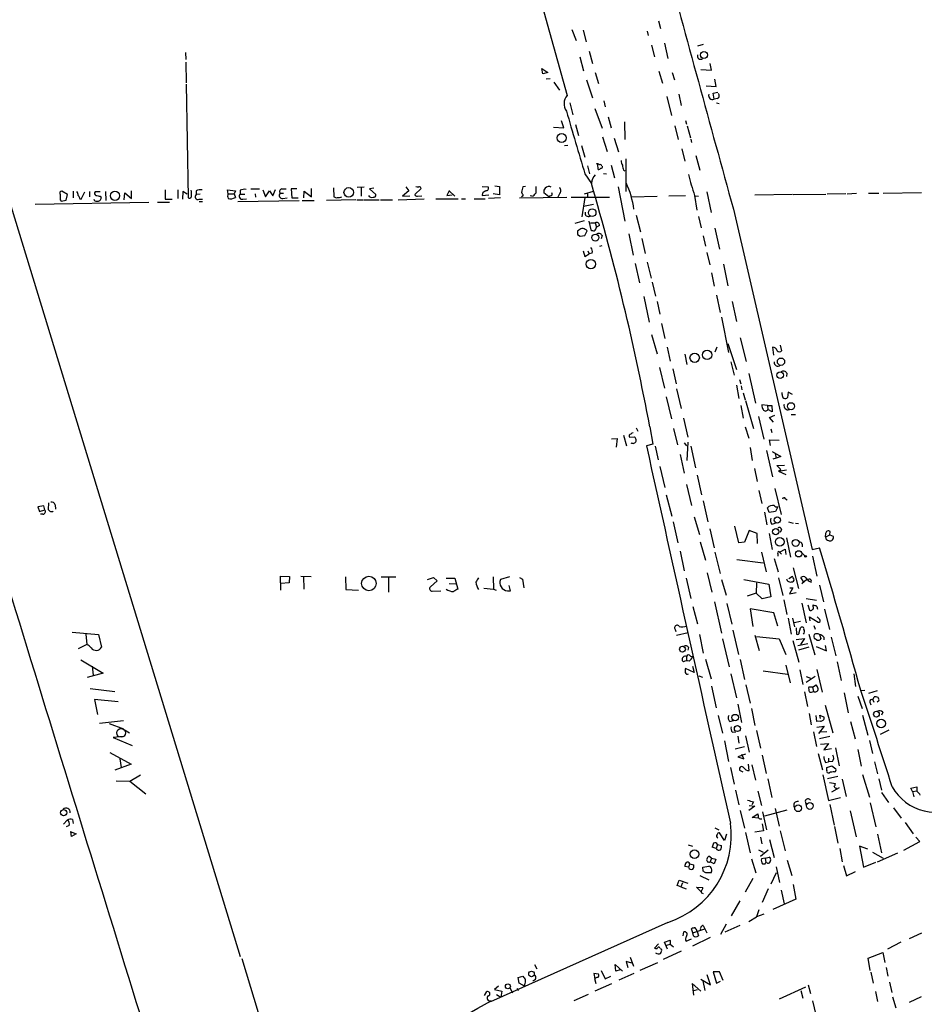
# Model space of a CAD drawing. Extents: x 5 to 744, y 10 to 875.
# Drawn here: x 367 to 545, y 311 to 504 of the extents above; entities that cross this region are included whole.
import ezdxf

# ---------------------------------------------------------------- set-up
doc = ezdxf.new("R2010")
doc.units = 0
doc.header["$MEASUREMENT"] = 0
doc.layers.add('MAIN', color=5, linetype='CONTINUOUS')

msp = doc.modelspace()

# ---------------------------------------------------------------- linework, layer by layer
at = {"layer": 'MAIN'}
for p, q in [((313.436, 638.4713), (410.718, 319.9553)), ((435.6947, 630.1739), (475.0647, 489.3733)), ((493.014, 504.1053), (493.4373, 502.5813)), ((475.996, 502.4119), (476.8427, 500.2106)), ((478.1973, 502.2426), (478.79, 499.9566)), ((490.8127, 502.0733), (490.982, 501.2266)), ((479.3827, 498.0939), (480.06, 495.7233)), ((491.6593, 499.2793), (492.252, 496.9933)), ((494.1993, 499.7026), (494.8767, 496.6546)), ((501.8193, 499.4486), (500.7187, 499.1099)), ((399.9653, 497.8399), (400.05, 496.4853)), ((477.52, 496.9933), (478.282, 494.2839)), ((400.05, 495.9773), (400.1347, 491.9133)), ((470.0693, 494.7073), (471.2547, 493.9453)), ((470.2387, 493.6913), (470.0693, 494.7073)), ((493.0987, 494.1993), (493.776, 491.8286)), ((501.3113, 494.5379), (503.428, 494.3686)), ((503.428, 494.3686), (503.174, 495.7233)), ((471.2547, 493.9453), (470.2387, 493.6913)), ((471.678, 492.6753), (470.916, 492.5906)), ((478.8747, 492.5059), (480.06, 488.9499)), ((480.568, 493.9453), (481.2453, 491.7439)), ((495.7233, 493.9453), (496.1467, 492.5059)), ((504.3593, 491.1513), (504.1053, 492.5906)), ((400.1347, 491.6593), (400.4733, 469.3073)), ((472.44, 491.9979), (473.5407, 490.4739)), ((502.412, 491.3206), (504.3593, 491.1513)), ((494.6227, 489.2039), (495.554, 485.4786)), ((496.9933, 489.6273), (497.5013, 487.4259)), ((503.7667, 489.8813), (504.698, 490.0506)), ((503.936, 488.6959), (503.7667, 489.8813)), ((504.6133, 488.7806), (503.936, 488.6959)), ((475.5727, 487.9339), (476.1653, 485.5633)), ((480.4833, 486.8333), (481.9227, 482.9386)), ((482.2613, 488.3573), (482.5153, 487.1719)), ((504.444, 487.9339), (504.952, 487.8493)), ((483.108, 485.2246), (483.7007, 483.0233)), ((472.3553, 483.1926), (474.3873, 483.0233)), ((474.3873, 483.0233), (473.964, 484.3779)), ((476.6733, 483.7006), (477.266, 481.4993)), ((486.3253, 484.2086), (486.41, 480.7373)), ((496.2313, 483.4466), (496.9087, 480.7373)), ((498.348, 484.4626), (498.5173, 483.7853)), ((498.6867, 483.4466), (499.2793, 481.0759)), ((482.0073, 481.2453), (482.9387, 478.3666)), ((484.2933, 480.9913), (485.14, 478.2819)), ((499.364, 480.8219), (499.5333, 480.1446)), ((475.1493, 479.5519), (474.5567, 479.4673)), ((477.8587, 479.5519), (478.536, 477.2659)), ((497.586, 478.8746), (498.1787, 476.5039)), ((486.5793, 476.9273), (486.5793, 470.4926)), ((500.38, 477.6046), (501.142, 474.7259)), ((479.044, 475.5726), (479.4673, 473.9639)), ((481.1607, 474.8106), (481.076, 475.9113)), ((481.838, 475.4879), (482.0073, 475.4033)), ((483.7007, 475.6573), (484.378, 473.2019)), ((478.536, 473.9639), (479.806, 472.1013)), ((482.1767, 474.0486), (482.7693, 473.9639)), ((486.156, 474.7259), (486.41, 474.5566)), ((412.8347, 471.0006), (414.528, 471.0006)), ((418.9307, 471.0006), (419.7773, 471.0006)), ((421.894, 471.0006), (420.7933, 471.0006)), ((420.7933, 471.0006), (420.878, 469.2226)), ((424.7727, 469.4766), (424.7727, 471.0853)), ((429.0907, 471.2546), (429.1753, 469.4766)), ((433.7473, 471.3393), (435.102, 471.4239)), ((434.5093, 471.2546), (434.5093, 469.5613)), ((437.0493, 471.1699), (436.2027, 471.0006)), ((436.2027, 471.0006), (437.388, 469.8999)), ((443.3147, 471.4239), (443.9073, 470.6619)), ((446.3627, 471.0853), (445.0927, 469.8999)), ((458.3007, 471.5086), (459.486, 471.4239)), ((460.8407, 471.5933), (461.772, 471.5086)), ((461.772, 471.5086), (461.772, 469.8153)), ((466.852, 471.5086), (466.344, 471.4239)), ((485.0553, 471.4239), (486.41, 464.6506)), ((376.7667, 469.8999), (375.666, 470.5773)), ((376.5127, 468.7993), (376.7667, 469.8999)), ((377.8673, 470.5773), (377.8673, 469.2226)), ((379.222, 469.0533), (379.476, 468.9686)), ((379.476, 468.9686), (380.1533, 470.4079)), ((381.0847, 470.4926), (381.0847, 469.4766)), ((383.2013, 470.4079), (382.1853, 470.4079)), ((383.2013, 469.5613), (383.3707, 469.3073)), ((384.2173, 470.4926), (384.302, 468.7146)), ((387.9427, 468.8839), (388.0273, 470.2386)), ((388.0273, 470.2386), (389.382, 469.1379)), ((389.382, 469.1379), (389.382, 470.6619)), ((395.986, 470.8313), (395.986, 468.9686)), ((398.4413, 470.8313), (398.4413, 469.1379)), ((399.4573, 470.4926), (399.3727, 468.9686)), ((400.304, 469.9846), (399.4573, 470.4926)), ((401.1507, 470.4926), (401.066, 470.7466)), ((402.082, 470.6619), (402.082, 469.8999)), ((402.844, 469.9846), (402.082, 469.8999)), ((408.3473, 470.0693), (408.2627, 470.8313)), ((408.2627, 470.8313), (409.7867, 470.6619)), ((408.3473, 470.0693), (409.5327, 470.0693)), ((409.7867, 470.6619), (409.5327, 470.0693)), ((409.5327, 470.0693), (409.7867, 469.3073)), ((410.718, 470.7466), (410.718, 469.9846)), ((410.718, 469.9846), (411.6493, 469.9846)), ((411.226, 468.9686), (411.988, 469.0533)), ((413.6813, 470.0693), (413.766, 469.3919)), ((415.2053, 470.8313), (415.7133, 469.4766)), ((415.7133, 469.4766), (416.4753, 470.6619)), ((416.4753, 470.6619), (417.1527, 469.6459)), ((417.1527, 469.6459), (417.6607, 470.9159)), ((418.592, 470.1539), (419.2693, 470.1539)), ((419.1, 469.1379), (419.9467, 469.2226)), ((420.878, 469.2226), (422.148, 469.2226)), ((423.2487, 469.2226), (423.3333, 470.5773)), ((423.3333, 470.5773), (424.7727, 469.4766)), ((441.7907, 468.8839), (446.9553, 469.0533)), ((443.9073, 470.6619), (442.6373, 469.5613)), ((442.6373, 469.5613), (444.0767, 469.6459)), ((445.6007, 469.5613), (446.4473, 469.6459)), ((449.2413, 469.0533), (453.644, 469.0533)), ((451.866, 470.6619), (451.358, 469.7306)), ((451.358, 469.7306), (452.4587, 469.8153)), ((451.866, 470.6619), (452.9667, 469.5613)), ((454.2367, 469.0533), (455.0833, 469.0533)), ((456.7767, 469.0533), (458.8933, 469.0533)), ((458.3853, 470.1539), (458.3007, 469.7306)), ((458.3007, 469.7306), (459.6553, 469.8153)), ((461.9413, 469.2226), (459.5707, 469.1379)), ((461.772, 469.8153), (460.502, 470.0693)), ((465.6667, 469.2226), (474.98, 469.3919)), ((466.4287, 469.6459), (466.09, 469.4766)), ((468.122, 469.5613), (467.7833, 469.6459)), ((471.424, 469.4766), (470.4927, 470.2386)), ((471.7627, 469.6459), (471.424, 469.4766)), ((473.5407, 470.0693), (473.202, 469.3919)), ((475.8267, 469.3919), (483.362, 469.3919)), ((478.536, 469.3073), (477.9433, 465.4973)), ((478.4513, 470.0693), (480.2293, 470.5773)), ((479.044, 470.0693), (479.044, 469.4766)), ((487.68, 469.4766), (492.76, 469.5613)), ((498.348, 469.6459), (495.046, 469.5613)), ((500.126, 469.7306), (500.5493, 466.8519)), ((500.126, 469.6459), (500.888, 469.5613)), ((502.4967, 470.4079), (503.3433, 466.3439)), ((511.9793, 469.8153), (519.3453, 469.9846)), ((519.5147, 469.8999), (525.9493, 469.9846)), ((529.844, 470.0693), (526.2033, 469.9846)), ((530.098, 470.0693), (531.9607, 470.1539)), ((534.3313, 470.1539), (536.3633, 470.1539)), ((537.21, 470.1539), (544.7453, 470.3233)), ((370.4167, 468.0373), (392.7687, 468.3759)), ((375.3273, 468.8839), (375.4967, 468.6299)), ((375.4967, 468.6299), (376.5127, 468.7993)), ((394.462, 468.3759), (396.8327, 468.3759)), ((395.986, 468.9686), (397.3407, 468.9686)), ((402.6747, 468.9686), (403.352, 468.9686)), ((402.6747, 468.5453), (403.352, 468.5453)), ((410.2947, 468.5453), (422.3173, 468.7146)), ((422.91, 468.7146), (425.2807, 468.7146)), ((433.4933, 468.8839), (427.736, 468.7146)), ((433.6627, 468.8839), (434.848, 468.8839)), ((435.0173, 468.8839), (438.0653, 468.8839)), ((438.3193, 468.8839), (440.69, 468.8839)), ((480.2293, 467.9526), (478.282, 467.5293)), ((488.6113, 465.8359), (489.458, 462.5339)), ((500.888, 465.5819), (501.396, 463.3806)), ((507.746, 467.0213), (523.24, 400.0499)), ((478.3667, 464.7353), (476.5887, 464.2273)), ((479.298, 464.6506), (479.7213, 462.9573)), ((479.6367, 464.3119), (480.568, 464.3119)), ((480.568, 464.3119), (480.822, 463.4653)), ((481.4147, 463.8039), (480.822, 463.4653)), ((504.1053, 463.2959), (505.0367, 459.1473)), ((477.3507, 462.8726), (477.0967, 462.7033)), ((477.0967, 462.0259), (477.6047, 461.6873)), ((477.6047, 461.6873), (478.536, 461.8566)), ((478.536, 461.8566), (478.9593, 462.7879)), ((481.9227, 461.8566), (481.7533, 461.1793)), ((487.172, 462.1953), (488.0187, 457.9619)), ((489.712, 461.2639), (490.3893, 458.3006)), ((501.8193, 461.7719), (502.2427, 459.7399)), ((481.838, 459.8246), (481.4147, 459.6553)), ((478.1973, 458.8086), (478.536, 457.7079)), ((478.536, 457.7079), (479.3827, 458.2159)), ((479.1287, 458.8086), (479.3827, 458.2159)), ((479.9753, 458.3853), (479.3827, 458.2159)), ((502.4967, 458.4699), (503.0893, 456.0993)), ((488.442, 456.3533), (489.2887, 452.5433)), ((490.8127, 456.6073), (491.5747, 453.4746)), ((505.7987, 456.1839), (506.6453, 451.9506)), ((503.428, 454.4906), (503.936, 451.8659)), ((491.744, 452.6279), (492.4213, 449.9186)), ((490.1353, 449.8339), (491.1513, 444.7539)), ((504.444, 450.0879), (505.1213, 446.7013)), ((492.76, 448.8179), (493.268, 446.3626)), ((507.492, 448.8179), (508.3387, 444.9233)), ((505.3753, 445.7699), (506.8147, 438.8273)), ((493.6067, 444.4999), (494.284, 441.5366)), ((491.6593, 442.3833), (492.76, 438.5733)), ((504.19, 438.9119), (504.5287, 439.9279)), ((506.6453, 440.6053), (508.3387, 435.4406)), ((509.1007, 441.7059), (510.286, 437.0493)), ((516.9747, 440.2666), (517.2287, 439.1659)), ((494.7073, 439.8433), (495.3, 437.1339)), ((498.1787, 438.4886), (498.602, 436.4566)), ((515.4507, 439.8433), (515.62, 438.3193)), ((507.238, 436.9646), (507.9153, 434.3399)), ((493.1833, 435.8639), (494.1993, 431.7999)), ((495.808, 435.6099), (496.4853, 432.6466)), ((510.794, 434.6786), (512.064, 428.8366)), ((518.2447, 434.7633), (518.16, 434.0859)), ((508.3387, 432.3926), (508.8467, 429.7679)), ((508.9313, 433.4933), (509.1853, 432.6466)), ((509.27, 432.2233), (509.4393, 431.4613)), ((496.57, 431.6306), (497.5013, 427.8206)), ((509.6933, 430.8686), (510.032, 429.5139)), ((517.3133, 430.5299), (517.3133, 430.9533)), ((518.4987, 431.0379), (518.414, 429.9373)), ((519.3453, 430.5299), (518.4987, 431.0379)), ((494.538, 430.1066), (495.554, 425.7886)), ((509.1853, 428.4133), (509.6933, 425.8733)), ((510.1167, 429.3446), (511.7253, 423.8413)), ((514.4347, 428.4133), (513.334, 428.4979)), ((514.4347, 428.4133), (514.5193, 427.5666)), ((514.4347, 428.4133), (515.2813, 428.4133)), ((515.2813, 428.4133), (515.366, 427.1433)), ((515.366, 427.1433), (514.5193, 427.5666)), ((514.858, 426.0426), (515.874, 426.4659)), ((519.0913, 426.6353), (519.938, 426.6353)), ((497.9247, 425.8733), (498.7713, 422.1479)), ((512.6567, 426.2119), (513.7573, 421.7246)), ((515.62, 425.1113), (514.858, 426.0426)), ((486.156, 422.5713), (486.7487, 420.4546)), ((488.6113, 424.0106), (488.95, 423.3333)), ((491.3207, 424.1799), (491.9133, 420.7933)), ((495.9773, 423.8413), (496.7393, 420.6239)), ((510.032, 424.1799), (510.794, 421.9786)), ((515.112, 423.7566), (515.2813, 423.0793)), ((483.7853, 421.8093), (484.886, 421.8939)), ((484.886, 421.8939), (484.7167, 420.2006)), ((487.3413, 422.1479), (488.2727, 422.2326)), ((491.9133, 420.7933), (490.6433, 420.4546)), ((498.094, 421.0473), (498.5173, 420.4546)), ((498.7713, 421.1319), (498.602, 417.5759)), ((515.0273, 420.5393), (514.858, 421.6399)), ((514.858, 421.6399), (516.7207, 421.5553)), ((492.3367, 420.3699), (492.9293, 417.6606)), ((497.2473, 418.7613), (498.094, 415.0359)), ((499.364, 420.3699), (500.2953, 416.1366)), ((511.048, 420.1159), (511.4713, 417.5759)), ((514.2653, 419.5233), (515.4507, 414.3586)), ((515.366, 419.3539), (517.0593, 418.3379)), ((515.9587, 418.9306), (516.128, 417.9993)), ((516.128, 417.9993), (515.5353, 417.8299)), ((517.0593, 418.3379), (516.128, 417.9993)), ((493.268, 416.3906), (494.284, 412.2419)), ((511.8947, 415.9673), (512.4027, 413.4273)), ((516.2973, 416.5599), (517.8213, 416.6446)), ((517.0593, 415.7979), (516.2973, 416.5599)), ((516.636, 415.4593), (517.0593, 415.7979)), ((516.636, 415.4593), (518.16, 415.7133)), ((516.636, 415.4593), (518.0753, 414.7819)), ((498.5173, 412.8346), (499.5333, 408.6859)), ((500.634, 414.6973), (501.4807, 410.8026)), ((512.7413, 411.6493), (513.334, 409.1093)), ((515.874, 412.0726), (517.144, 406.9079)), ((373.0413, 409.1939), (372.9567, 407.9239)), ((494.538, 410.8026), (495.6387, 406.5693)), ((501.8193, 409.6173), (502.7507, 405.4686)), ((517.9907, 410.0406), (518.3293, 409.7866)), ((372.11, 408.6013), (370.9247, 408.4319)), ((370.9247, 408.4319), (371.2633, 407.5006)), ((371.2633, 407.5006), (372.2793, 407.8393)), ((371.9407, 406.9926), (371.4327, 406.9926)), ((372.2793, 407.8393), (372.11, 408.6013)), ((373.888, 407.5006), (373.9727, 407.6699)), ((374.3113, 408.8553), (374.396, 408.0086)), ((513.842, 407.4159), (514.35, 404.8759)), ((514.7733, 407.3313), (514.4347, 408.2626)), ((516.0433, 407.5006), (514.7733, 407.3313)), ((516.4667, 408.4319), (516.0433, 407.5006)), ((495.8927, 405.4686), (496.824, 401.3199)), ((500.0413, 406.4846), (501.0573, 403.0133)), ((515.2813, 405.0453), (516.0433, 405.2146)), ((518.5833, 405.4686), (519.5147, 405.2146)), ((519.938, 405.2146), (520.5307, 405.1299)), ((503.0893, 404.1139), (503.936, 400.3886)), ((508.8467, 401.3199), (508, 404.6219)), ((510.8787, 403.7753), (509.9473, 401.4893)), ((512.4027, 403.1826), (510.8787, 403.7753)), ((512.4873, 401.2353), (512.4027, 403.1826)), ((514.7733, 403.1826), (515.366, 400.0499)), ((517.2287, 403.9446), (516.9747, 403.3519)), ((525.8647, 403.1826), (525.78, 402.5053)), ((526.7113, 402.9286), (526.796, 403.6059)), ((501.2267, 401.5739), (502.2427, 397.9333)), ((509.9473, 401.4893), (508.8467, 401.3199)), ((518.16, 402.3359), (519.0067, 398.5259)), ((525.78, 402.5053), (525.9493, 402.5053)), ((525.9493, 402.5053), (526.7113, 402.9286)), ((526.034, 401.9126), (525.9493, 402.5053)), ((526.7113, 402.9286), (527.3887, 402.6746)), ((497.2473, 399.7113), (498.094, 395.8166)), ((504.1053, 399.5419), (505.1213, 395.3086)), ((513.2493, 399.5419), (514.1807, 395.6473)), ((516.8053, 399.5419), (517.906, 400.1346)), ((516.8053, 399.5419), (517.2287, 399.1186)), ((517.906, 400.1346), (518.0753, 399.0339)), ((521.208, 399.3726), (521.8007, 398.7799)), ((521.2927, 401.0659), (521.2927, 400.5579)), ((523.24, 400.0499), (524.6793, 400.3886)), ((508.4233, 398.1026), (513.588, 397.4253)), ((515.7893, 398.2719), (516.5513, 395.6473)), ((516.4667, 399.2033), (516.4667, 398.6953)), ((523.3247, 398.6953), (524.1713, 394.8006)), ((502.5813, 395.4779), (503.5127, 391.6679)), ((519.5147, 396.4093), (520.5307, 392.3453)), ((418.7613, 392.0066), (418.6767, 394.8006)), ((418.6767, 394.8006), (420.4547, 394.7159)), ((420.37, 393.4459), (418.7613, 393.3613)), ((420.4547, 394.7159), (420.37, 393.4459)), ((422.656, 394.8006), (424.688, 394.7159)), ((423.164, 394.7159), (423.2487, 392.2606)), ((431.4613, 394.6313), (431.546, 392.1759)), ((438.4887, 394.6313), (441.3673, 394.6313)), ((439.928, 394.5466), (439.928, 391.6679)), ((447.548, 394.1233), (448.7333, 394.5466)), ((449.4953, 393.8693), (448.1407, 392.6839)), ((448.7333, 394.5466), (449.4953, 393.8693)), ((451.2733, 394.3773), (452.9667, 394.3773)), ((452.9667, 394.3773), (453.5593, 392.2606)), ((460.502, 394.6313), (460.5867, 392.2606)), ((463.7193, 394.6313), (461.9413, 394.1233)), ((465.6667, 394.5466), (466.2593, 394.2079)), ((466.2593, 394.2079), (466.5133, 392.5146)), ((498.4327, 394.3773), (499.364, 390.3979)), ((505.3753, 394.1233), (506.3067, 391.0753)), ((509.778, 394.1233), (514.6887, 393.1919)), ((512.318, 393.4459), (512.2333, 391.4139)), ((516.636, 394.4619), (517.4827, 390.9906)), ((519.3453, 394.7159), (518.668, 394.2926)), ((519.5147, 394.4619), (519.3453, 394.7159)), ((521.6313, 393.6153), (521.0387, 394.5466)), ((522.224, 394.1233), (521.208, 393.2766)), ((522.6473, 394.2079), (522.224, 394.1233)), ((522.6473, 393.7846), (523.0707, 393.6153)), ((431.546, 392.1759), (434.0013, 392.0066)), ((448.4793, 391.8373), (450.1727, 391.9219)), ((451.866, 393.3613), (453.136, 393.2766)), ((458.6393, 392.4299), (460.5867, 392.2606)), ((460.5867, 392.2606), (461.0947, 392.0066)), ((463.296, 391.9219), (463.8887, 391.9219)), ((463.8887, 391.9219), (463.6347, 392.9379)), ((514.6887, 393.1919), (515.112, 390.7366)), ((519.43, 392.5146), (518.7527, 391.3293)), ((518.7527, 391.3293), (520.1073, 391.5833)), ((518.8373, 392.5146), (519.43, 392.5146)), ((524.6793, 393.0226), (525.4413, 389.7206)), ((504.0207, 389.7206), (505.3753, 383.5399)), ((512.2333, 391.4139), (510.4553, 390.8213)), ((513.4187, 390.3133), (512.2333, 391.4139)), ((515.112, 390.7366), (513.4187, 390.3133)), ((517.652, 390.1439), (518.2447, 387.2653)), ((522.0547, 390.3979), (524.0867, 390.0593)), ((499.7873, 388.7893), (500.7187, 385.4026)), ((506.476, 389.3819), (507.4073, 385.3179)), ((515.7047, 387.6039), (511.048, 388.3659)), ((511.048, 388.3659), (511.556, 384.8946)), ((516.4667, 384.9793), (515.7047, 387.6039)), ((521.208, 389.4666), (522.0547, 385.5719)), ((522.3933, 389.1279), (522.732, 388.1119)), ((523.4093, 388.7893), (523.4093, 389.1279)), ((525.6953, 388.2813), (526.6267, 384.3019)), ((518.4987, 386.5033), (519.0913, 383.3706)), ((519.3453, 386.5033), (519.7687, 384.8099)), ((519.684, 385.6566), (520.954, 385.9106)), ((522.8167, 385.9953), (522.732, 386.7573)), ((522.732, 386.7573), (524.4253, 385.7413)), ((524.764, 386.2493), (524.256, 386.7573)), ((377.698, 383.7939), (382.8627, 383.2859)), ((496.316, 384.3019), (496.4007, 383.8786)), ((507.6613, 384.1326), (508.762, 379.3913)), ((520.1073, 384.6406), (520.192, 383.3706)), ((520.7, 383.7093), (520.954, 384.6406)), ((523.5787, 385.0639), (523.8327, 384.3866)), ((380.4073, 383.3706), (380.5767, 381.3386)), ((382.8627, 383.2859), (383.4553, 380.8306)), ((496.57, 383.2013), (498.856, 383.7093)), ((501.0573, 383.2859), (501.8193, 379.6453)), ((505.6293, 382.4393), (506.8993, 376.9359)), ((511.9793, 383.2013), (512.826, 380.1533)), ((512.318, 382.9473), (516.7207, 382.4393)), ((516.7207, 382.4393), (518.0753, 379.3913)), ((519.43, 382.1006), (520.6153, 377.8673)), ((520.1073, 382.3546), (521.716, 382.5239)), ((521.716, 382.5239), (520.954, 381.3386)), ((522.5627, 383.3706), (523.748, 379.3066)), ((524.1713, 382.1853), (523.8327, 382.4393)), ((524.9333, 382.5239), (524.764, 382.2699)), ((525.526, 382.7779), (525.526, 382.2699)), ((526.9653, 382.7779), (527.8967, 379.1373)), ((380.5767, 381.3386), (378.8833, 380.4919)), ((498.9407, 380.7459), (498.7713, 380.2379)), ((520.446, 381.1693), (522.3933, 381.5079)), ((522.5627, 380.8306), (520.5307, 380.2379)), ((524.002, 380.9153), (526.034, 380.0686)), ((526.034, 380.0686), (525.8647, 381.1693)), ((379.3913, 378.2906), (383.794, 375.6659)), ((497.9247, 377.9519), (497.6707, 378.2059)), ((498.5173, 378.9679), (498.5173, 378.2059)), ((499.2793, 379.0526), (499.7873, 378.9679)), ((502.2427, 378.4599), (503.3433, 374.5653)), ((509.1007, 378.3753), (509.9473, 374.4806)), ((528.1507, 377.9519), (528.9127, 374.2266)), ((381.5927, 377.1053), (381.8467, 375.3273)), ((500.0413, 375.8353), (498.348, 376.5973)), ((499.7027, 377.1053), (500.0413, 375.8353)), ((513.588, 376.1739), (518.414, 375.4966)), ((518.0753, 377.2746), (518.922, 373.8033)), ((520.7847, 376.3433), (521.3773, 373.4646)), ((524.1713, 376.4279), (525.1873, 371.9406)), ((383.794, 375.6659), (380.6613, 374.8193)), ((500.9727, 375.1579), (501.65, 374.9039)), ((507.238, 375.5813), (508.3387, 370.8399)), ((523.8327, 375.0733), (522.0547, 373.8879)), ((522.0547, 375.0733), (522.9013, 374.7346)), ((531.4527, 375.5813), (531.7913, 373.0413)), ((381.254, 372.7026), (386.08, 372.1099)), ((503.428, 373.1259), (504.3593, 368.8926)), ((510.2013, 373.3799), (511.048, 369.8239)), ((523.3247, 372.9566), (522.5627, 372.9566)), ((523.3247, 372.9566), (524.002, 373.3799)), ((523.3247, 372.9566), (523.494, 372.1099)), ((533.5693, 372.2793), (532.9767, 372.1946)), ((536.0247, 372.1946), (534.3313, 371.6866)), ((386.7573, 370.0779), (382.1007, 370.5013)), ((382.1007, 370.5013), (382.6933, 367.5379)), ((521.716, 372.0253), (522.3087, 369.1466)), ((529.5053, 371.8559), (530.352, 367.8766)), ((532.2147, 371.1786), (533.0613, 368.7233)), ((535.178, 370.4166), (535.432, 371.0093)), ((535.178, 370.4166), (535.3473, 369.9933)), ((536.3633, 370.2473), (536.0247, 369.9933)), ((508.5927, 369.5699), (509.3547, 366.0139)), ((511.302, 368.7233), (511.9793, 365.4213)), ((525.78, 369.4006), (527.304, 363.9819)), ((534.5853, 369.9933), (534.7547, 369.4853)), ((383.032, 365.8446), (387.7733, 366.3526)), ((504.7827, 367.3686), (505.6293, 363.8973)), ((507.0687, 366.1833), (507.746, 366.3526)), ((522.6473, 367.7919), (523.0707, 365.5059)), ((524.1713, 366.1833), (524.002, 367.3686)), ((524.8487, 366.7759), (524.764, 367.4533)), ((524.764, 367.4533), (525.6107, 367.0299)), ((533.146, 367.4533), (534.162, 363.4739)), ((537.1253, 368.0459), (536.8713, 367.4533)), ((384.9793, 365.7599), (387.7733, 364.7439)), ((388.112, 364.4899), (388.9587, 363.9819)), ((512.318, 364.4053), (513.08, 360.9339)), ((524.8487, 366.2679), (524.1713, 366.1833)), ((524.1713, 365.0826), (525.6107, 365.2519)), ((525.6107, 365.2519), (524.51, 363.8126)), ((530.7753, 366.1833), (531.7067, 362.7966)), ((538.3107, 364.4899), (536.6173, 363.6433)), ((387.7733, 363.2199), (385.7413, 363.0506)), ((385.7413, 363.0506), (389.4667, 361.4419)), ((507.5767, 364.0666), (508.254, 364.1513)), ((508.5927, 363.3046), (508.8467, 361.9499)), ((510.1167, 363.3893), (510.8787, 360.1719)), ((523.494, 364.1513), (524.0867, 361.2726)), ((526.7113, 363.2199), (524.6793, 362.7966)), ((526.1187, 364.1513), (524.9333, 364.0666)), ((534.5007, 362.4579), (535.0933, 359.9179)), ((505.968, 362.3733), (506.8147, 358.3093)), ((509.9473, 361.1879), (508.0847, 360.7646)), ((524.8487, 361.6959), (526.4573, 361.8653)), ((526.4573, 361.8653), (525.526, 360.5953)), ((525.526, 360.5953), (527.05, 360.8493)), ((527.812, 361.0186), (528.574, 357.4626)), ((532.2147, 360.6799), (532.892, 357.3779)), ((385.064, 360.0873), (389.2973, 357.8013)), ((387.096, 358.8173), (387.35, 357.1239)), ((510.1167, 359.7486), (508.5927, 359.2406)), ((508.5927, 359.2406), (509.778, 358.8173)), ((509.778, 358.8173), (509.4393, 359.6639)), ((513.4187, 359.5793), (514.1807, 355.9386)), ((524.4253, 359.9179), (525.272, 356.7006)), ((526.4573, 358.9866), (526.4573, 358.2246)), ((389.2973, 357.8013), (386.08, 356.6159)), ((507.1533, 357.1239), (507.9153, 353.8219)), ((510.8787, 356.5313), (510.7093, 357.8013)), ((511.3867, 357.6319), (512.064, 354.6686)), ((525.8647, 358.1399), (526.4573, 358.2246)), ((526.1187, 357.1239), (527.1347, 357.4626)), ((526.1187, 356.6159), (526.1187, 357.1239)), ((527.2193, 358.3093), (526.4573, 358.2246)), ((527.1347, 357.4626), (527.8967, 356.8699)), ((535.5167, 358.2246), (536.1093, 355.8539)), ((389.0433, 354.4146), (391.16, 355.6846)), ((509.6933, 356.1926), (509.016, 356.5313)), ((514.5193, 354.9226), (515.2813, 351.1973)), ((525.3567, 355.6846), (526.4573, 350.6046)), ((528.32, 355.3459), (526.288, 354.9226)), ((529.1667, 354.8379), (529.9287, 351.4513)), ((533.146, 355.7693), (534.5007, 351.2819)), ((536.3633, 354.9226), (536.8713, 352.6366)), ((386.334, 354.4993), (389.0433, 354.4146)), ((389.0433, 354.4146), (392.176, 351.9593)), ((526.6267, 354.1606), (527.812, 353.9913)), ((528.574, 353.1446), (527.05, 352.2979)), ((542.6287, 353.0599), (543.814, 353.3139)), ((542.9673, 352.3826), (542.6287, 353.0599)), ((508.1693, 352.6366), (508.8467, 349.7579)), ((512.572, 352.4673), (513.2493, 349.6733)), ((526.4573, 350.6046), (528.828, 351.1973)), ((536.8713, 352.2133), (538.226, 350.2659)), ((542.9673, 352.3826), (543.814, 352.5519)), ((542.9673, 352.3826), (543.2213, 351.3666)), ((544.322, 351.9593), (544.4067, 351.7053)), ((511.9793, 349.5039), (510.794, 348.6573)), ((510.8787, 349.6733), (511.9793, 349.5039)), ((511.7253, 350.3506), (511.3867, 349.7579)), ((515.9587, 349.0806), (516.7207, 345.6093)), ((521.8853, 350.5199), (522.0547, 349.7579)), ((526.7113, 349.8426), (527.558, 345.7786)), ((534.67, 350.1813), (535.7707, 345.4399)), ((539.242, 349.1653), (540.766, 347.1333)), ((509.1007, 348.6573), (509.9473, 345.1859)), ((511.4713, 347.3026), (512.572, 347.9799)), ((512.6567, 347.1333), (511.4713, 347.3026)), ((513.5033, 348.4033), (514.2653, 344.8473)), ((518.2447, 348.7419), (513.842, 347.5566)), ((530.6907, 348.5726), (531.876, 343.4926)), ((376.0047, 345.9479), (376.682, 346.7946)), ((377.1053, 345.6939), (376.5127, 345.4399)), ((377.7827, 346.8793), (377.8673, 346.1173)), ((504.1053, 345.2706), (504.8673, 344.8473)), ((513.4187, 346.0326), (513.6727, 344.6779)), ((527.6427, 345.5246), (528.32, 342.2226)), ((541.528, 346.2866), (543.1367, 344.0853)), ((377.2747, 344.5086), (378.46, 344.0853)), ((377.5287, 343.5773), (377.444, 344.5086)), ((378.46, 344.0853), (377.5287, 343.5773)), ((505.968, 342.7306), (505.0367, 344.2546)), ((506.3913, 344.0006), (505.968, 342.7306)), ((510.1167, 344.3393), (511.048, 340.3599)), ((513.6727, 344.6779), (511.9793, 344.4239)), ((513.08, 343.4079), (513.334, 342.1379)), ((516.9747, 344.6779), (517.906, 340.6986)), ((536.1093, 344.0006), (536.8713, 340.3599)), ((544.4067, 342.5613), (543.6447, 343.4079)), ((498.856, 341.8839), (499.7027, 341.6299)), ((504.3593, 341.2066), (503.5973, 341.4606)), ((504.6133, 341.9686), (504.3593, 341.2066)), ((504.6133, 341.9686), (505.3753, 341.7993)), ((514.858, 342.9846), (515.7893, 339.4286)), ((528.6587, 341.2066), (529.1667, 338.5819)), ((534.162, 341.0373), (532.5533, 341.6299)), ((532.5533, 341.6299), (533.3153, 337.4813)), ((541.274, 340.8679), (544.4067, 342.5613)), ((503.428, 339.2593), (502.92, 339.6826)), ((503.428, 339.2593), (503.174, 338.5819)), ((503.428, 339.2593), (504.2747, 339.0899)), ((511.302, 339.1746), (512.1487, 336.3806)), ((512.6567, 340.9526), (513.588, 340.4446)), ((514.604, 340.8679), (513.08, 339.5979)), ((514.0113, 339.2593), (513.2493, 339.1746)), ((514.0113, 339.2593), (514.7733, 339.5133)), ((514.0113, 339.2593), (514.096, 338.4126)), ((535.0933, 340.4446), (537.21, 339.2593)), ((536.1093, 338.5819), (540.0887, 340.3599)), ((498.9407, 337.4813), (498.1787, 337.6506)), ((499.1947, 338.1586), (498.9407, 337.4813)), ((499.1947, 338.1586), (499.9567, 337.9893)), ((501.7347, 337.4813), (502.92, 337.7353)), ((501.8193, 336.7193), (501.7347, 337.4813)), ((503.936, 338.1586), (503.174, 338.5819)), ((504.2747, 339.0899), (503.936, 338.1586)), ((513.5033, 338.1586), (514.0113, 338.1586)), ((514.0113, 338.1586), (514.096, 338.4126)), ((514.4347, 338.3279), (514.096, 338.4126)), ((516.128, 337.5659), (516.8053, 334.5179)), ((518.3293, 338.9206), (519.2607, 335.8726)), ((529.4207, 337.8199), (530.0133, 335.7879)), ((533.3153, 337.4813), (535.7707, 338.4973)), ((501.142, 335.8726), (502.92, 335.0259)), ((503.3433, 336.3806), (502.3273, 336.3806)), ((511.556, 335.2799), (510.032, 332.5706)), ((515.1967, 334.2639), (516.2127, 336.4653)), ((530.0133, 335.7879), (531.7913, 336.6346)), ((496.6547, 333.9253), (497.078, 334.9413)), ((497.4167, 333.6713), (496.6547, 333.9253)), ((497.078, 334.9413), (498.7713, 334.3486)), ((497.7553, 334.4333), (497.4167, 333.6713)), ((497.4167, 333.6713), (498.4327, 333.2479)), ((501.396, 332.6553), (500.4647, 333.5866)), ((500.4647, 333.5866), (501.7347, 333.5019)), ((519.5147, 334.0946), (520.0227, 331.2159)), ((501.65, 332.4013), (501.8193, 332.3166)), ((514.604, 333.2479), (513.4187, 330.5386)), ((517.144, 332.9939), (517.7367, 330.2846)), ((509.016, 330.8773), (507.3227, 327.9139)), ((520.0227, 331.2159), (515.5353, 329.1839)), ((510.794, 326.8133), (512.318, 327.7446)), ((512.7413, 329.0993), (512.318, 327.7446)), ((513.7573, 328.2526), (512.318, 327.7446)), ((494.8767, 326.6439), (459.994, 310.9806)), ((501.8193, 326.0513), (502.158, 325.3739)), ((506.3067, 326.3053), (505.206, 324.2733)), ((509.016, 326.0513), (506.0527, 324.6966)), ((497.84, 324.0193), (498.0093, 324.7813)), ((499.7873, 324.6119), (499.5333, 325.3739)), ((503.174, 323.6806), (499.7027, 321.9873)), ((499.7873, 324.6119), (502.158, 325.3739)), ((499.872, 324.0193), (499.7873, 324.6119)), ((500.634, 324.8659), (500.888, 324.0193)), ((502.158, 325.3739), (502.4967, 324.6119)), ((544.7453, 324.5273), (542.29, 323.4266)), ((493.014, 322.4106), (492.252, 321.5639)), ((494.1993, 322.7493), (495.3, 323.1726)), ((494.792, 321.3946), (494.1993, 322.7493)), ((494.6227, 322.1566), (495.3, 322.3259)), ((495.3, 322.3259), (495.9773, 321.8179)), ((498.4327, 322.9186), (499.5333, 323.4266)), ((540.6813, 322.7493), (538.0567, 321.3946)), ((487.426, 319.7859), (488.1033, 318.0079)), ((493.3527, 321.4793), (493.6067, 321.3946)), ((497.5013, 320.9713), (493.9453, 319.3626)), ((534.2467, 319.6166), (537.1253, 320.7173)), ((537.1253, 320.7173), (537.5487, 318.7699)), ((411.0567, 319.5319), (421.3013, 285.8346)), ((468.63, 318.3466), (469.0533, 317.4999)), ((484.632, 317.0766), (484.4627, 318.3466)), ((484.4627, 318.3466), (485.902, 317.0766)), ((487.7647, 318.6006), (486.664, 318.9393)), ((486.664, 318.9393), (487.0027, 317.7539)), ((492.8447, 318.6853), (489.3733, 317.1613)), ((534.67, 317.1613), (534.2467, 319.6166)), ((465.4127, 315.8066), (466.344, 316.0606)), ((481.2453, 316.4839), (480.314, 316.5686)), ((480.314, 316.5686), (480.4833, 315.5526)), ((481.7533, 317.1613), (482.5153, 315.5526)), ((482.5153, 315.5526), (483.616, 316.0606)), ((485.4787, 317.3306), (484.632, 317.0766)), ((488.188, 316.5686), (485.2247, 315.2986)), ((503.2587, 314.3673), (502.5813, 316.3146)), ((505.0367, 316.9073), (503.7667, 316.9073)), ((503.7667, 316.9073), (504.444, 314.7059)), ((505.714, 315.2139), (505.0367, 316.9073)), ((534.7547, 316.8226), (535.2627, 314.7059)), ((537.8027, 317.7539), (538.1413, 316.0606)), ((461.518, 314.1133), (460.756, 313.4359)), ((465.582, 314.7059), (465.4127, 315.8066)), ((466.6827, 314.1133), (465.582, 314.7059)), ((466.6827, 314.3673), (466.6827, 314.1133)), ((480.7373, 314.5366), (480.4833, 315.5526)), ((483.7853, 314.5366), (480.4833, 313.0973)), ((501.3113, 313.0973), (499.618, 314.6213)), ((499.618, 314.6213), (499.872, 312.3353)), ((501.3113, 315.4679), (503.2587, 314.3673)), ((501.7347, 315.1293), (502.158, 313.2666)), ((504.444, 314.7059), (505.206, 315.0446)), ((522.478, 314.3673), (522.9013, 312.6739)), ((538.48, 314.8753), (538.9033, 312.8433)), ((458.8087, 312.2506), (459.232, 313.0126)), ((460.756, 313.4359), (462.1953, 313.0973)), ((461.1793, 312.4199), (462.026, 311.9119)), ((462.1953, 313.0973), (462.026, 311.9119)), ((463.804, 313.7746), (464.312, 312.7586)), ((465.2433, 313.6899), (465.4127, 313.2666)), ((479.2133, 312.4199), (476.3347, 311.2346)), ((500.634, 313.3513), (499.7027, 313.0973)), ((516.8053, 311.5733), (521.97, 313.9439)), ((521.0387, 313.2666), (521.3773, 311.7426)), ((535.686, 313.0126), (536.1093, 311.0653)), ((523.3247, 311.2346), (524.256, 307.3399)), ((539.0727, 311.9966), (539.6653, 309.7953)), ((544.6607, 311.9966), (542.29, 310.8959))]:
    msp.add_line(p, q, dxfattribs=at)
for centre, radius in [((501.9599, 497.3677), 0.7017), ((473.9733, 481.0378), 0.8797), ((432.0911, 470.325), 0.9392), ((386.1099, 469.6688), 0.9146), ((479.9708, 466.3342), 0.7448), ((480.598, 461.4177), 0.6664), ((479.7137, 456.2154), 0.9104), ((500.1264, 437.7653), 0.9211), ((502.5852, 438.3259), 0.9212), ((517.1086, 437.0023), 0.7192), ((516.9476, 434.3524), 0.6443), ((519.0804, 428.2388), 0.6935), ((516.3819, 405.8355), 0.6238), ((516.0648, 403.5316), 0.6149), ((516.8694, 401.5486), 0.8679), ((519.9957, 401.3369), 0.6772), ((520.5783, 399.1831), 0.6184), ((521.9518, 398.6893), 0.1763), ((436.0579, 393.3518), 1.4284), ((497.7237, 380.42), 0.5771), ((508.1025, 366.9638), 0.6307), ((535.8805, 367.6281), 0.561), ((536.8018, 365.7956), 0.8594), ((508.536, 364.7968), 0.5919), ((376.004, 348.2214), 0.6141), ((520.4713, 349.113), 0.6661), ((522.7871, 349.5566), 0.6656), ((500.084, 340.0565), 0.8446), ((468.038, 316.4977), 0.5533), ((463.3919, 314.0611), 0.4918)]:
    msp.add_circle(centre, radius, dxfattribs=at)
at = {"layer": 'MAIN', "color": 5}
msp.add_circle((387.3076, 363.9396), 0.8616, dxfattribs=at)
at = {"layer": 'MAIN'}
for centre, radius, start, end in [((9232.9198, 2873.6304), 9050.9903, 195.09012141, 195.42011464), ((501.2882, 497.1625), 0.6236, 155.954486, 305.463979), ((476.8374, 487.7461), 2.4063, 137.450499, 216.188427), ((503.6312, 489.3833), 0.7519, 161.063822, 293.912975), ((504.337, 489.3488), 0.6318, 295.932378, 45.134662), ((3567.0617, 1390.3183), 3221.5984, 196.2962492, 196.5254323), ((480.9913, 475.4879), 0.4937, 30.959776, 120.959776), ((481.2031, 475.3609), 0.5519, 265.594129, 327.528012), ((481.5841, 475.5444), 0.2602, 347.454468, 130.620402), ((481.711, 475.3609), 0.2993, 261.875312, 8.143638), ((487.9049, 476.7038), 2.2598, 182.922039, 207.586725), ((488.1599, 475.7727), 2.2608, 182.925809, 207.581728), ((482.4851, 471.9138), 2.6856, 135.547611, 175.996614), ((528.3502, 480.038), 30.0474, 191.827504, 200.062054), ((411.6068, 468.7581), 2.1781, 82.17607, 114.083214), ((418.998, 470.4826), 0.5224, 97.402561, 218.993836), ((445.7279, 472.6525), 1.2351, 247.839382, 275.892458), ((445.9224, 470.9751), 0.4539, 14.051552, 98.578205), ((459.122, 471.1276), 0.4694, 262.743283, 39.145968), ((469.2442, 470.175), 3.1577, 156.702057, 177.308125), ((807.5837, 470.8312), 338.7004, 179.885408, 180.114575), ((471.2402, 470.535), 0.8041, 127.857486, 201.629402), ((471.4305, 470.6166), 0.8796, 55.242231, 141.021783), ((472.9763, 470.662), 0.8184, 313.598957, 46.396215), ((2.8809, 332.1602), 497.0323, 10.669195, 16.352936), ((469.6613, 464.3615), 18.7167, 8.169888, 24.711213), ((375.6661, 470.1539), 0.4234, 90.013532, 216.859073), ((629.3271, 469.3919), 254.0003, 179.885409, 180.114592), ((377.3612, 469.6466), 1.5244, 3.158773, 33.708831), ((548.3475, 554.0519), 189.2834, 206.45383, 206.683054), ((382.4959, 470.1257), 0.4197, 137.742842, 250.334234), ((425.1039, 681.3006), 215.8457, 258.576788, 258.805966), ((382.7538, 469.2105), 0.6244, 248.406467, 8.917771), ((400.7556, 469.6178), 0.4196, 227.723556, 340.334234), ((147.1507, 469.9846), 254.0005, 359.885409, 0.114591), ((402.4413, 469.4743), 0.557, 130.171724, 294.775141), ((402.9711, 468.6722), 2.1793, 82.188537, 114.077541), ((409.5759, 469.6036), 1.3139, 159.240821, 200.759179), ((408.8552, 471.0219), 1.9513, 254.912537, 298.514145), ((411.1259, 469.5536), 0.5934, 133.422699, 279.709908), ((418.9999, 469.7229), 0.5934, 133.422699, 279.709908), ((429.641, 469.9), 0.6294, 222.276138, 289.655661), ((430.0645, 470.4498), 1.162, 259.497569, 303.115652), ((436.626, 470.1432), 0.7931, 211.349084, 288.679401), ((437.0281, 469.7518), 0.3892, 247.632677, 22.367323), ((445.5329, 470.0099), 0.4537, 194.030118, 278.59446), ((451.866, 471.0016), 0.3501, 255.99948, 284.00052), ((585.7239, 301.058), 211.6803, 126.752594, 126.981777), ((464.7344, 469.2221), 1.7465, 14.043404, 39.08813), ((467.318, 471.3813), 1.9897, 293.83384, 321.91135), ((471.8088, 469.9769), 0.3342, 262.071139, 51.53563), ((382.397, 469.0956), 0.4827, 195.254078, 285.254078), ((479.2208, 466.2119), 0.638, 160.14502, 301.273327), ((478.1005, 462.2258), 0.9902, 84.39016, 139.217958), ((477.7921, 461.5847), 1.6763, 45.870102, 76.011837), ((479.8192, 463.621), 1.0148, 304.822273, 351.174426), ((480.8644, 463.8463), 0.5519, 355.594129, 122.480746), ((646.4466, 462.3646), 169.3502, 179.885409, 180.114592), ((480.2295, 463.5505), 0.7811, 229.413026, 282.509714), ((481.2488, 461.4482), 0.788, 31.216895, 122.794642), ((478.9317, 458.7241), 1.0972, 342.014213, 43.97341), ((515.4901, 438.9186), 0.9256, 15.49727, 92.439807), ((516.8054, 439.3917), 0.4798, 208.071082, 331.923298), ((516.51, 436.8501), 0.7297, 170.972677, 309.546248), ((517.5708, 434.3549), 0.788, 31.216895, 122.794642), ((38836.759, 12186.5335), 40238.8027, 196.98593629, 197.21511937), ((517.9728, 430.4364), 0.6662, 171.930721, 311.476399), ((515.5909, 428.6131), 2.2598, 182.922039, 207.586725), ((518.5047, 428.3346), 0.807, 162.103867, 287.896133), ((514.0537, 427.8347), 0.5374, 209.928712, 330.065968), ((487.5671, 422.4019), 0.3399, 85.240558, 228.363661), ((488.0608, 422.4445), 0.5517, 94.376403, 147.539959), ((487.9763, 421.5976), 0.6694, 235.303222, 341.562344), ((487.6255, 421.4827), 0.9906, 354.391856, 49.204217), ((19062.0696, 4510.8273), 19016.546, 192.42112778, 192.65031064), ((373.6047, 408.6373), 0.7394, 17.146024, 100.914795), ((517.7085, 409.8995), 0.3156, 26.565051, 169.704897), ((371.9318, 407.4872), 0.4947, 271.030888, 45.376725), ((457.7759, 492.4045), 119.7133, 224.885409, 225.114592), ((373.7185, 408.4309), 0.9456, 243.413271, 280.325982), ((515.5202, 407.168), 1.5416, 79.946806, 134.760842), ((516.2974, 409.0106), 0.603, 212.580507, 286.306957), ((516.0855, 405.7649), 1.0792, 154.43462, 221.822252), ((516.8092, 403.9562), 0.4196, 358.416063, 144.711536), ((526.4785, 403.0684), 0.6243, 59.429752, 169.460397), ((520.8317, 401.0471), 0.4614, 2.33528, 106.58506), ((483.9605, 274.8205), 133.8752, 71.453843, 71.683013), ((526.7014, 402.4489), 0.7234, 257.270161, 18.179479), ((516.636, 399.3726), 0.2394, 45, 225), ((-908.9573, -29.3872), 1496.67, 15.5675007, 16.6876873), ((669.0412, 267.0255), 246.8554, 148.919682, 149.148841), ((459.5284, 393.6576), 2.4135, 181.004253, 217.874151), ((463.3705, 393.4853), 1.5651, 155.943844, 267.271774), ((519.0127, 394.5163), 0.8816, 194.699896, 292.1659), ((519.2477, 394.1214), 0.4327, 283.037299, 51.898552), ((521.468, 394.1051), 0.6158, 35.403577, 134.197333), ((691.6335, 563.4481), 239.462, 224.885409, 225.114592), ((522.6812, 393.7846), 0.4247, 336.507351, 94.578763), ((448.4882, 392.3319), 0.4946, 134.631412, 268.969112), ((452.755, 394.1657), 2.4135, 232.125849, 268.995747), ((580.1359, 180.3568), 246.8296, 120.851159, 121.080342), ((522.9898, 388.4238), 0.4047, 230.42467, 325.846582), ((523.0976, 388.5314), 0.4046, 304.14965, 39.604292), ((566.0744, 558.399), 174.5652, 255.853161, 256.082336), ((522.8161, 388.1117), 1.527, 3.187323, 33.684864), ((524.5312, 386.0376), 0.3147, 250.332702, 42.282263), ((496.6569, 384.6497), 0.4871, 30.181087, 225.57402), ((497.6836, 386.8742), 2.0702, 252.99006, 293.748076), ((521.2557, 384.3973), 0.3876, 345.748603, 141.116246), ((520.782, 383.9096), 0.9355, 324.821844, 24.792678), ((520.4037, 383.6034), 0.3147, 227.717737, 19.667298), ((524.1522, 382.9435), 0.5969, 144.994611, 237.638501), ((524.1713, 382.6299), 0.8297, 52.246149, 127.753851), ((524.3408, 383.1165), 0.9465, 259.683783, 296.559637), ((715.2911, 446.3998), 200.789, 198.320339, 198.54954), ((524.5949, 382.1856), 1.1035, 32.461635, 85.613639), ((379.984, 379.73), 1.7143, 32.904913, 69.773325), ((382.3854, 381.3924), 1.2084, 217.23121, 332.296224), ((498.3612, 380.4555), 0.6482, 26.616441, 122.878615), ((498.2601, 378.4024), 0.6213, 65.543069, 198.437865), ((498.5597, 376.894), 1.2338, 67.829513, 120.97411), ((498.9089, 378.915), 0.3952, 20.379542, 172.306667), ((497.0784, 380.407), 3.0674, 309.397568, 332.020577), ((499.8315, 376.0467), 1.5824, 159.637627, 187.677432), ((498.6866, 375.934), 0.4347, 193.125036, 305.770574), ((524.9334, 372.7025), 2.3843, 173.882192, 196.500607), ((523.0058, 372.717), 0.7791, 242.602822, 308.804532), ((523.8238, 372.6129), 0.6015, 236.748506, 0.476263), ((522.7999, 372.2135), 1.675, 13.971531, 44.136456), ((-804.596, -74.0616), 1409.9177, 17.6451481, 18.4557593), ((534.924, 370.1457), 0.3714, 46.844093, 204.225635), ((535.6434, 369.4411), 1.5824, 69.637627, 97.677432), ((535.7708, 370.459), 0.6292, 340.338213, 47.731211), ((536.5009, 367.4322), 0.8756, 44.504846, 116.567978), ((507.5227, 366.8529), 0.8091, 140.401164, 235.862073), ((524.9333, 366.9453), 0.6827, 262.88123, 7.11877), ((508.3666, 364.8285), 1.0975, 162.019049, 223.966292), ((527.3743, 359.2123), 1.8518, 176.501448, 215.389486), ((526.4263, 359), 1.0516, 318.944259, 33.42563), ((509.397, 356.8276), 0.4827, 52.12814, 217.87186), ((510.7761, 357.7278), 1.2008, 205.617606, 274.90113), ((526.4574, 356.4466), 0.3787, 153.441716, 296.558284), ((527.5722, 356.6582), 0.3874, 280.48609, 33.119959), ((527.6434, 353.1414), 3.1359, 90.01279, 108.917978), ((526.8551, 354.0506), 0.9587, 317.151439, 356.453861), ((527.9983, 353.5087), 0.4539, 194.039305, 278.578205), ((547.4266, 358.0172), 9.6608, 209.13335, 304.928761), ((542.7986, 352.8906), 1.1001, 337.369719, 22.630281), ((522.4272, 350.4013), 0.5547, 31.27729, 167.654922), ((671.0679, 479.2132), 179.6053, 224.885409, 225.114592), ((376.4996, 348.3772), 0.7882, 349.525465, 137.339507), ((595.8029, 646.8282), 308.1688, 253.938084, 254.16728), ((520.3626, 349.7058), 0.7487, 77.02374, 217.511202), ((377.3171, 345.7356), 1.2348, 67.848773, 120.95182), ((511.0885, 347.4293), 1.5824, 352.322568, 20.362373), ((513.1223, 347.6411), 0.6292, 222.268789, 289.661787), ((376.3432, 346.0326), 0.8339, 336.038209, 66.02914), ((489.2827, 343.7873), 18.033, 288.071833, 7.694962), ((504.8884, 343.646), 0.4497, 143.117361, 244.950779), ((504.9689, 343.806), 0.4537, 81.405541, 165.982133), ((505.1219, 341.3757), 1.527, 146.315136, 176.812677), ((504.1476, 341.8416), 0.4827, 15.254078, 127.87186), ((504.8893, 341.4352), 0.5772, 203.331539, 303.274369), ((504.4442, 341.5452), 0.9651, 322.120851, 15.264491), ((503.5966, 338.7519), 1.1506, 126.016391, 162.917772), ((514.5624, 338.9631), 1.33, 170.85, 217.220566), ((514.5192, 339.0053), 0.568, 333.43946, 63.425927), ((499.7008, 337.5666), 1.5244, 146.291169, 176.841227), ((498.729, 338.0315), 0.4827, 15.265529, 127.864574), ((499.4791, 337.5996), 0.5512, 192.392395, 303.995658), ((499.025, 337.7354), 0.9657, 322.1297, 15.24367), ((502.925, 338.9554), 0.4489, 162.566031, 303.690068), ((502.8352, 337.1425), 0.5988, 8.140927, 81.859073), ((502.7366, 336.8689), 0.7788, 321.171293, 27.400802), ((514.5663, 338.7701), 0.4614, 253.426842, 357.66472), ((417.3906, 209.5384), 152.6538, 56.192749, 56.421911), ((500.7777, 333.5613), 0.9588, 317.155503, 356.448267), ((501.656, 332.6855), 0.2843, 128.071195, 268.790557), ((501.9523, 325.3498), 0.714, 100.735499, 206.134399), ((498.1596, 324.2957), 0.5083, 314.728987, 107.198028), ((499.4343, 323.3467), 1.0893, 147.335567, 203.142645), ((500.0415, 324.7807), 0.7811, 77.490286, 130.586974), ((500.38, 324.6116), 0.7803, 229.381184, 310.618816), ((499.6312, 324.7102), 1.0148, 8.825574, 55.177727), ((493.0684, 321.4731), 0.2843, 1.249305, 141.88465), ((494.2843, 322.7493), 1.1004, 337.370923, 22.624271), ((492.5098, 321.8758), 0.4047, 230.42467, 325.846582), ((493.0115, 321.5765), 1.1132, 237.98316, 292.487634), ((492.6749, 321.1407), 0.9658, 322.133342, 15.242111), ((635.9069, 442.7098), 211.6403, 216.756633, 216.985837), ((468.3105, 315.8104), 0.5969, 268.156414, 57.6385), ((480.6528, 316.2722), 0.6292, 312.268789, 19.661787), ((465.4976, 315.0869), 1.3865, 328.733619, 12.344134), ((481.1356, 314.8491), 0.9594, 93.561805, 132.837328), ((459.4013, 312.5893), 0.4559, 291.806076, 111.799076), ((459.8309, 311.7036), 0.5305, 119.372462, 297.850101), ((387.8507, 433.2271), 141.7711, 291.037134, 300.628468)]:
    msp.add_arc(centre, radius, start, end, dxfattribs=at)

doc.saveas('drawing.dxf')
